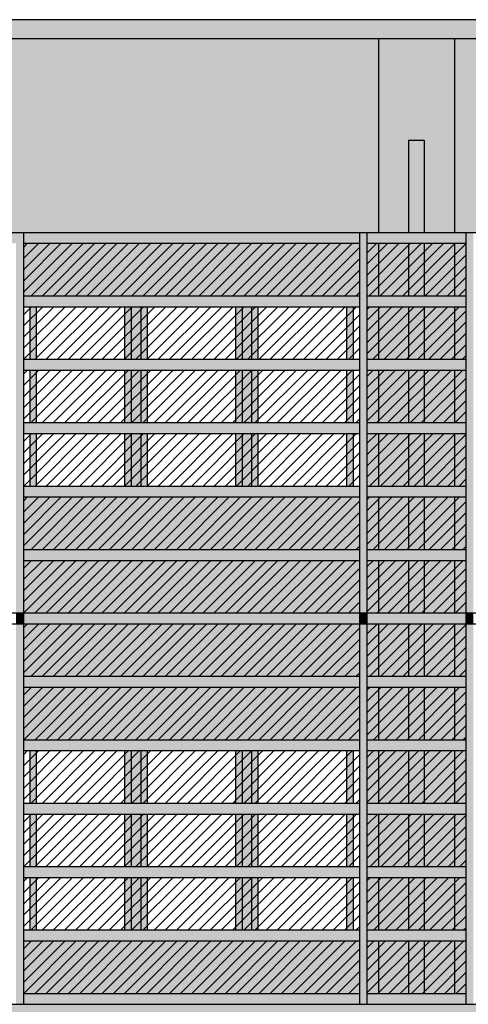
# Model space of a CAD drawing. Extents: x -2031 to 539, y -3589 to 885.
# Drawn here: x 316 to 320, y -2086 to -2078 of the extents above; entities that cross this region are included whole.
import ezdxf

# ---------------------------------------------------------------- set-up
doc = ezdxf.new("R2010")
doc.units = 0
doc.header["$MEASUREMENT"] = 0
for name, color, linetype in [('0.05', 10, 'Continuous'), ('0.15', 5, 'Continuous'), ('0.20', 8, 'Continuous'), ('Colore grigio 254', 254, 'Continuous'), ('Pluviali', 3, 'Continuous'), ('Retini', 10, 'Continuous')]:
    doc.layers.add(name, color=color, linetype=linetype)
doc.layers.add('Colore beige 53 ex rosso 14', color=7, linetype='Continuous', true_color=0xebe2d1)
pattern_1 = [(45, (-3.55, 0), (-0.0441941738, 0.0441941738), [])]
pattern_2 = [(45, (-7.1, 0), (-0.0441941738, 0.0441941738), [])]
pattern_3 = [(45, (-7.1, -1), (-0.0441941738, 0.0441941738), [])]
pattern_4 = [(45, (-7.1, -2), (-0.0441941738, 0.0441941738), [])]
pattern_5 = [(45, (-7.1, -3.000177), (-0.0441941738, 0.0441941738), [])]
pattern_6 = [(45, (-7.1, -4.000177), (-0.0441941738, 0.0441941738), [])]
pattern_7 = [(45, (-7.1, -5.000177), (-0.0441941738, 0.0441941738), [])]

msp = doc.modelspace()

# ---------------------------------------------------------------- hatches: boundary and pattern name
at = {"layer": 'Colore beige 53 ex rosso 14'}
h = msp.add_hatch(color=256, dxfattribs=at)
h.dxf.hatch_style = 1
h.paths.add_polyline_path([(318.8216, -2078.1585), (312.3216, -2078.1585), (312.3216, -2079.6853), (312.4116, -2079.6853), (315.1816, -2079.6853), (318.6716, -2079.6853), (318.7316, -2079.6853), (318.8216, -2079.6853)])
h = msp.add_hatch(color=256, dxfattribs=at)
h.dxf.hatch_style = 1
h.paths.add_polyline_path([(319.0591, -2078.9585), (319.1841, -2078.9585), (319.1841, -2079.6853), (319.4216, -2079.6853), (319.4216, -2078.1585), (318.8216, -2078.1585), (318.8216, -2079.6853), (319.0591, -2079.6853)])
h = msp.add_hatch(color=256, dxfattribs=at)
h.dxf.hatch_style = 1
h.paths.add_polyline_path([(327.1753, -2078.1585), (319.4216, -2078.1585), (319.4216, -2079.6853), (319.5116, -2079.6853), (322.2816, -2079.6853), (323.0616, -2079.6853), (325.8316, -2079.6853), (325.8316, -2082.7713), (325.8316, -2085.7715), (319.4216, -2085.7715), (319.4216, -2086.2785), (329.3352, -2086.2785), (329.3352, -2078.9585), (329.3352, -2078.1585), (327.1753, -2078.1585), (327.1753, -2079.8085), (327.3592, -2079.8085), (327.3592, -2080.6085), (327.3592, -2080.6335), (326.5592, -2080.6335), (326.5592, -2080.6085), (326.5592, -2079.8085), (327.1753, -2079.8085)])
h.paths.add_polyline_path([(327.6592, -2079.8085), (328.4592, -2079.8085), (328.4592, -2080.6085), (328.4592, -2080.6335), (327.6592, -2080.6335)], flags=16)
h.paths.add_polyline_path([(327.7092, -2079.8585), (328.4092, -2079.8585), (328.4092, -2080.5585), (327.7092, -2080.5585)], flags=0)
h.paths.add_polyline_path([(326.5592, -2083.3585), (327.3592, -2083.3585), (327.3592, -2084.1585), (327.3592, -2084.1835), (326.5592, -2084.1835), (326.5592, -2084.1585)], flags=16)
h.paths.add_polyline_path([(326.6092, -2083.4085), (327.3092, -2083.4085), (327.3092, -2084.1085), (326.6092, -2084.1085)], flags=0)
h.paths.add_polyline_path([(327.6592, -2083.3585), (328.4592, -2083.3585), (328.4592, -2084.1585), (328.4592, -2084.1835), (327.6592, -2084.1835)], flags=16)
h.paths.add_polyline_path([(327.7092, -2083.4085), (328.4092, -2083.4085), (328.4092, -2084.1085), (327.7092, -2084.1085)], flags=0)
h = msp.add_hatch(color=256, dxfattribs=at)
h.dxf.hatch_style = 1
h.paths.add_polyline_path([(315.1216, -2079.7713), (312.4716, -2079.7713), (312.4716, -2080.1853), (315.1216, -2080.1853)])
h.paths.add_polyline_path([(318.6716, -2079.7713), (316.0216, -2079.7713), (316.0216, -2080.1853), (318.6716, -2080.1853)])
h = msp.add_hatch(color=256, dxfattribs=at)
h.dxf.hatch_style = 1
h.paths.add_polyline_path([(318.8216, -2079.7713), (318.7316, -2079.7713), (318.7316, -2080.1853), (318.8216, -2080.1853)])
h.paths.add_polyline_path([(319.0591, -2079.7713), (318.8216, -2079.7713), (318.8216, -2080.1853), (319.0591, -2080.1853)])
h.paths.add_polyline_path([(319.4216, -2079.7713), (319.1841, -2079.7713), (319.1841, -2080.1853), (319.4216, -2080.1853)])
h.paths.add_polyline_path([(319.5116, -2079.7713), (319.4216, -2079.7713), (319.4216, -2080.1853), (319.5116, -2080.1853)])
h.paths.add_polyline_path([(319.5116, -2080.2713), (319.4216, -2080.2713), (319.4216, -2080.6853), (319.5116, -2080.6853)])
h.paths.add_polyline_path([(319.4216, -2080.2713), (319.1841, -2080.2713), (319.1841, -2080.6853), (319.4216, -2080.6853)])
h.paths.add_polyline_path([(319.0591, -2080.2713), (318.8216, -2080.2713), (318.8216, -2080.6853), (319.0591, -2080.6853)])
h.paths.add_polyline_path([(318.8216, -2080.2713), (318.7316, -2080.2713), (318.7316, -2080.6853), (318.8216, -2080.6853)])
h.paths.add_polyline_path([(318.8216, -2080.7713), (318.7316, -2080.7713), (318.7316, -2081.1853), (318.8216, -2081.1853)])
h.paths.add_polyline_path([(319.0591, -2080.7713), (318.8216, -2080.7713), (318.8216, -2081.1853), (319.0591, -2081.1853)])
h.paths.add_polyline_path([(319.4216, -2080.7713), (319.1841, -2080.7713), (319.1841, -2081.1853), (319.4216, -2081.1853)])
h.paths.add_polyline_path([(319.5116, -2080.7713), (319.4216, -2080.7713), (319.4216, -2081.1853), (319.5116, -2081.1853)])
h.paths.add_polyline_path([(319.5116, -2081.2713), (319.4216, -2081.2713), (319.4216, -2081.6853), (319.5116, -2081.6853)])
h.paths.add_polyline_path([(319.4216, -2081.2713), (319.1841, -2081.2713), (319.1841, -2081.6853), (319.4216, -2081.6853)])
h.paths.add_polyline_path([(319.0591, -2081.2713), (318.8216, -2081.2713), (318.8216, -2081.6853), (319.0591, -2081.6853)])
h.paths.add_polyline_path([(318.8216, -2081.2713), (318.7316, -2081.2713), (318.7316, -2081.6853), (318.8216, -2081.6853)])
h.paths.add_polyline_path([(318.8216, -2081.7713), (318.7316, -2081.7713), (318.7316, -2082.1853), (318.8216, -2082.1853)])
h.paths.add_polyline_path([(319.0591, -2081.7713), (318.8216, -2081.7713), (318.8216, -2082.1853), (319.0591, -2082.1853)])
h.paths.add_polyline_path([(319.4216, -2081.7713), (319.1841, -2081.7713), (319.1841, -2082.1853), (319.4216, -2082.1853)])
h.paths.add_polyline_path([(319.5116, -2081.7713), (319.4216, -2081.7713), (319.4216, -2082.1853), (319.5116, -2082.1853)])
h.paths.add_polyline_path([(319.5116, -2082.2713), (319.4216, -2082.2713), (319.4216, -2082.6853), (319.5116, -2082.6853)])
h.paths.add_polyline_path([(319.4216, -2082.2713), (319.1841, -2082.2713), (319.1841, -2082.6853), (319.4216, -2082.6853)])
h.paths.add_polyline_path([(319.0591, -2082.2713), (318.8216, -2082.2713), (318.8216, -2082.6853), (319.0591, -2082.6853)])
h.paths.add_polyline_path([(318.8216, -2082.2713), (318.7316, -2082.2713), (318.7316, -2082.6853), (318.8216, -2082.6853)])
h.paths.add_polyline_path([(318.8216, -2082.7715), (318.7316, -2082.7715), (318.7316, -2083.1855), (318.8216, -2083.1855)])
h.paths.add_polyline_path([(319.0591, -2082.7715), (318.8216, -2082.7715), (318.8216, -2083.1855), (319.0591, -2083.1855)])
h.paths.add_polyline_path([(319.4216, -2082.7715), (319.1841, -2082.7715), (319.1841, -2083.1855), (319.4216, -2083.1855)])
h.paths.add_polyline_path([(319.5116, -2082.7715), (319.4216, -2082.7715), (319.4216, -2083.1855), (319.5116, -2083.1855)])
h.paths.add_polyline_path([(319.5116, -2083.2715), (319.4216, -2083.2715), (319.4216, -2083.6855), (319.5116, -2083.6855)])
h.paths.add_polyline_path([(319.4216, -2083.2715), (319.1841, -2083.2715), (319.1841, -2083.6855), (319.4216, -2083.6855)])
h.paths.add_polyline_path([(319.0591, -2083.2715), (318.8216, -2083.2715), (318.8216, -2083.6855), (319.0591, -2083.6855)])
h.paths.add_polyline_path([(318.8216, -2083.2715), (318.7316, -2083.2715), (318.7316, -2083.6855), (318.8216, -2083.6855)])
h.paths.add_polyline_path([(318.8216, -2083.7715), (318.7316, -2083.7715), (318.7316, -2084.1855), (318.8216, -2084.1855)])
h.paths.add_polyline_path([(319.0591, -2083.7715), (318.8216, -2083.7715), (318.8216, -2084.1855), (319.0591, -2084.1855)])
h.paths.add_polyline_path([(319.4216, -2083.7715), (319.1841, -2083.7715), (319.1841, -2084.1855), (319.4216, -2084.1855)])
h.paths.add_polyline_path([(319.5116, -2083.7715), (319.4216, -2083.7715), (319.4216, -2084.1855), (319.5116, -2084.1855)])
h.paths.add_polyline_path([(319.5116, -2084.2715), (319.4216, -2084.2715), (319.4216, -2084.6855), (319.5116, -2084.6855)])
h.paths.add_polyline_path([(319.4216, -2084.2715), (319.1841, -2084.2715), (319.1841, -2084.6855), (319.4216, -2084.6855)])
h.paths.add_polyline_path([(319.0591, -2084.2715), (318.8216, -2084.2715), (318.8216, -2084.6855), (319.0591, -2084.6855)])
h.paths.add_polyline_path([(318.8216, -2084.2715), (318.7316, -2084.2715), (318.7316, -2084.6855), (318.8216, -2084.6855)])
h.paths.add_polyline_path([(318.8216, -2084.7715), (318.7316, -2084.7715), (318.7316, -2085.1855), (318.8216, -2085.1855)])
h.paths.add_polyline_path([(319.0591, -2084.7715), (318.8216, -2084.7715), (318.8216, -2085.1855), (319.0591, -2085.1855)])
h.paths.add_polyline_path([(319.4216, -2084.7715), (319.1841, -2084.7715), (319.1841, -2085.1855), (319.4216, -2085.1855)])
h.paths.add_polyline_path([(319.5116, -2084.7715), (319.4216, -2084.7715), (319.4216, -2085.1855), (319.5116, -2085.1855)])
h.paths.add_polyline_path([(319.5116, -2085.2715), (319.4216, -2085.2715), (319.4216, -2085.6855), (319.5116, -2085.6855)])
h.paths.add_polyline_path([(319.4216, -2085.2715), (319.1841, -2085.2715), (319.1841, -2085.6855), (319.4216, -2085.6855)])
h.paths.add_polyline_path([(319.0591, -2085.2715), (318.8216, -2085.2715), (318.8216, -2085.6855), (319.0591, -2085.6855)])
h.paths.add_polyline_path([(318.8216, -2085.2715), (318.7316, -2085.2715), (318.7316, -2085.6855), (318.8216, -2085.6855)])
h.paths.add_polyline_path([(319.0591, -2085.7715), (318.8216, -2085.7715), (318.8216, -2086.2785), (319.0591, -2086.2785)])
h.paths.add_polyline_path([(319.4216, -2085.7715), (319.1841, -2085.7715), (319.1841, -2086.2785), (319.4216, -2086.2785)])
h = msp.add_hatch(color=256, dxfattribs=at)
h.dxf.hatch_style = 1
h.paths.add_polyline_path([(315.1216, -2081.7713), (312.4716, -2081.7713), (312.4716, -2082.1853), (315.1216, -2082.1853)])
h.paths.add_polyline_path([(315.1216, -2082.2713), (312.4716, -2082.2713), (312.4716, -2082.6853), (315.1216, -2082.6853)])
h.paths.add_polyline_path([(315.1216, -2082.7715), (312.4716, -2082.7715), (312.4716, -2083.1855), (315.1216, -2083.1855)])
h.paths.add_polyline_path([(315.1216, -2083.2715), (312.4716, -2083.2715), (312.4716, -2083.6855), (315.1216, -2083.6855)])
h.paths.add_polyline_path([(318.6716, -2083.2715), (316.0216, -2083.2715), (316.0216, -2083.6855), (318.6716, -2083.6855)])
h.paths.add_polyline_path([(318.6716, -2082.7715), (316.0216, -2082.7715), (316.0216, -2083.1855), (318.6716, -2083.1855)])
h.paths.add_polyline_path([(318.6716, -2082.2713), (316.0216, -2082.2713), (316.0216, -2082.6853), (318.6716, -2082.6853)])
h.paths.add_polyline_path([(318.6716, -2081.7713), (316.0216, -2081.7713), (316.0216, -2082.1853), (318.6716, -2082.1853)])
h.paths.add_polyline_path([(318.6716, -2085.2715), (316.0216, -2085.2715), (316.0216, -2085.6855), (318.6716, -2085.6855)])
h.paths.add_polyline_path([(315.1216, -2085.2715), (312.4716, -2085.2715), (312.4716, -2085.6855), (315.1216, -2085.6855)])
h = msp.add_hatch(color=256, dxfattribs=at)
h.dxf.hatch_style = 1
h.paths.add_polyline_path([(318.8216, -2085.7715), (312.3216, -2085.7715), (312.3216, -2086.2785), (314.1316, -2086.2785), (314.1316, -2086.2685), (315.1116, -2086.2685), (315.1116, -2086.2785), (318.8216, -2086.2785)])
at = {"layer": 'Colore grigio 254'}
for points in [[(319.0954, -2078.1585), (319.0954, -2078.0085), (311.9289, -2078.0085), (311.9289, -2078.1585)], [(319.0954, -2078.0085), (319.0954, -2078.1585), (329.3352, -2078.1585), (329.3352, -2078.0085)]]:
    msp.add_hatch(color=256, dxfattribs=at).paths.add_polyline_path(points)
h = msp.add_hatch(color=256, dxfattribs=at)
h.dxf.hatch_style = 1
h.paths.add_polyline_path([(319.1841, -2078.9585), (319.0591, -2078.9585), (319.0591, -2079.6853), (319.1841, -2079.6853)])
h.paths.add_polyline_path([(319.1841, -2079.7713), (319.0591, -2079.7713), (319.0591, -2080.1853), (319.1841, -2080.1853)])
h.paths.add_polyline_path([(319.1841, -2080.2713), (319.0591, -2080.2713), (319.0591, -2080.6853), (319.1841, -2080.6853)])
h.paths.add_polyline_path([(319.1841, -2080.7713), (319.0591, -2080.7713), (319.0591, -2081.1853), (319.1841, -2081.1853)])
h.paths.add_polyline_path([(319.1841, -2081.2713), (319.0591, -2081.2713), (319.0591, -2081.6853), (319.1841, -2081.6853)])
h.paths.add_polyline_path([(319.1841, -2081.7713), (319.0591, -2081.7713), (319.0591, -2082.1853), (319.1841, -2082.1853)])
h.paths.add_polyline_path([(319.1841, -2082.2713), (319.0591, -2082.2713), (319.0591, -2082.6853), (319.1841, -2082.6853)])
h.paths.add_polyline_path([(319.1841, -2082.7715), (319.0591, -2082.7715), (319.0591, -2083.1855), (319.1841, -2083.1855)])
h.paths.add_polyline_path([(319.1841, -2083.2715), (319.0591, -2083.2715), (319.0591, -2083.6855), (319.1841, -2083.6855)])
h.paths.add_polyline_path([(319.1841, -2083.7715), (319.0591, -2083.7715), (319.0591, -2084.1855), (319.1841, -2084.1855)])
h.paths.add_polyline_path([(319.1841, -2084.2715), (319.0591, -2084.2715), (319.0591, -2084.6855), (319.1841, -2084.6855)])
h.paths.add_polyline_path([(319.1841, -2084.7715), (319.0591, -2084.7715), (319.0591, -2085.1855), (319.1841, -2085.1855)])
h.paths.add_polyline_path([(319.1841, -2085.2715), (319.0591, -2085.2715), (319.0591, -2085.6855), (319.1841, -2085.6855)])
h.paths.add_polyline_path([(319.1841, -2085.7715), (319.0591, -2085.7715), (319.0591, -2086.2785), (319.1841, -2086.2785)])
h = msp.add_hatch(color=256, dxfattribs=at)
h.paths.add_polyline_path([(312.4716, -2079.6853), (312.4716, -2079.7713), (315.1216, -2079.7713), (315.1216, -2079.6853)])
h.paths.add_polyline_path([(315.1816, -2079.6853), (315.1816, -2079.7713), (315.9616, -2079.7713), (315.9616, -2079.6853)])
h.paths.add_polyline_path([(316.0216, -2079.6853), (316.0216, -2079.7713), (318.6716, -2079.7713), (318.6716, -2079.6853)])
h = msp.add_hatch(color=256, dxfattribs=at)
h.paths.add_polyline_path([(315.1216, -2082.6855), (315.1816, -2082.6855), (315.1816, -2079.6853), (315.1216, -2079.6853)])
h.paths.add_polyline_path([(316.0216, -2079.6853), (315.9616, -2079.6853), (315.9616, -2082.6855), (316.0216, -2082.6855)])
h = msp.add_hatch(color=256, dxfattribs=at)
h.paths.add_polyline_path([(318.7316, -2079.6853), (318.6716, -2079.6853), (318.6716, -2082.6855), (318.7316, -2082.6855)])
h.paths.add_polyline_path([(319.5716, -2079.6853), (319.5116, -2079.6853), (319.5116, -2082.6855), (319.5716, -2082.6855)])
h = msp.add_hatch(color=256, dxfattribs=at)
h.paths.add_polyline_path([(318.7316, -2080.6853), (318.7316, -2080.7713), (319.5116, -2080.7713), (319.5116, -2080.6853)])
h.paths.add_polyline_path([(319.5116, -2080.2713), (319.5116, -2080.1853), (318.7316, -2080.1853), (318.7316, -2080.2713)])
h.paths.add_polyline_path([(318.7316, -2079.6853), (318.7316, -2079.7713), (319.5116, -2079.7713), (319.5116, -2079.6853)])
h = msp.add_hatch(color=256, dxfattribs=at)
h.paths.add_polyline_path([(316.0216, -2080.1853), (316.0216, -2080.2713), (318.6716, -2080.2713), (318.6716, -2080.1853)])
h.paths.add_polyline_path([(316.0216, -2080.6853), (316.0216, -2080.7713), (318.6716, -2080.7713), (318.6716, -2080.6853)])
h.paths.add_polyline_path([(316.0216, -2081.1853), (316.0216, -2081.2713), (318.6716, -2081.2713), (318.6716, -2081.1853)])
h.paths.add_polyline_path([(316.0216, -2081.6853), (316.0216, -2081.7713), (318.6716, -2081.7713), (318.6716, -2081.6853)])
h.paths.add_polyline_path([(316.0216, -2082.1853), (316.0216, -2082.2713), (318.6716, -2082.2713), (318.6716, -2082.1853)])
h.paths.add_polyline_path([(316.0216, -2082.6855), (316.0216, -2082.7713), (318.6716, -2082.7713), (318.6716, -2082.6855)])
h = msp.add_hatch(color=256, dxfattribs=at)
h.paths.add_polyline_path([(316.8716, -2080.6853), (316.9466, -2080.6853), (316.9466, -2080.2713), (316.8716, -2080.2713)])
h.paths.add_polyline_path([(316.8716, -2081.1853), (316.9466, -2081.1853), (316.9466, -2080.7713), (316.8716, -2080.7713)])
h.paths.add_polyline_path([(316.8716, -2081.6853), (316.9466, -2081.6853), (316.9466, -2081.2713), (316.8716, -2081.2713)])
h.paths.add_polyline_path([(317.8216, -2081.2713), (317.7466, -2081.2713), (317.7466, -2081.6853), (317.8216, -2081.6853)])
h.paths.add_polyline_path([(317.8216, -2080.7713), (317.7466, -2080.7713), (317.7466, -2081.1853), (317.8216, -2081.1853)])
h.paths.add_polyline_path([(317.8216, -2080.2713), (317.7466, -2080.2713), (317.7466, -2080.6853), (317.8216, -2080.6853)])
h.paths.add_polyline_path([(317.8716, -2080.2713), (317.8216, -2080.2713), (317.8216, -2080.6853), (317.8716, -2080.6853)])
h.paths.add_polyline_path([(317.7466, -2080.2713), (317.6966, -2080.2713), (317.6966, -2080.6853), (317.7466, -2080.6853)])
h.paths.add_polyline_path([(317.6966, -2081.1853), (317.7466, -2081.1853), (317.7466, -2080.7713), (317.6966, -2080.7713)])
h.paths.add_polyline_path([(317.8716, -2080.7713), (317.8216, -2080.7713), (317.8216, -2081.1853), (317.8716, -2081.1853)])
h.paths.add_polyline_path([(317.8216, -2081.6853), (317.8716, -2081.6853), (317.8716, -2081.2713), (317.8216, -2081.2713)])
h.paths.add_polyline_path([(317.6966, -2081.6853), (317.7466, -2081.6853), (317.7466, -2081.2713), (317.6966, -2081.2713)])
h.paths.add_polyline_path([(316.9966, -2081.2713), (316.9466, -2081.2713), (316.9466, -2081.6853), (316.9966, -2081.6853)])
h.paths.add_polyline_path([(316.8216, -2081.6853), (316.8716, -2081.6853), (316.8716, -2081.2713), (316.8216, -2081.2713)])
h.paths.add_polyline_path([(316.8216, -2081.1853), (316.8716, -2081.1853), (316.8716, -2080.7713), (316.8216, -2080.7713)])
h.paths.add_polyline_path([(316.9966, -2080.7713), (316.9466, -2080.7713), (316.9466, -2081.1853), (316.9966, -2081.1853)])
h.paths.add_polyline_path([(316.9966, -2080.2713), (316.9466, -2080.2713), (316.9466, -2080.6853), (316.9966, -2080.6853)])
h.paths.add_polyline_path([(316.8716, -2080.2713), (316.8216, -2080.2713), (316.8216, -2080.6853), (316.8716, -2080.6853)])
h.paths.add_polyline_path([(316.1216, -2080.2713), (316.0716, -2080.2713), (316.0716, -2080.6853), (316.1216, -2080.6853)])
h.paths.add_polyline_path([(316.1216, -2080.7713), (316.0716, -2080.7713), (316.0716, -2081.1853), (316.1216, -2081.1853)])
h.paths.add_polyline_path([(316.0716, -2081.6853), (316.1216, -2081.6853), (316.1216, -2081.2713), (316.0716, -2081.2713)])
h.paths.add_polyline_path([(318.5716, -2081.6853), (318.6216, -2081.6853), (318.6216, -2081.2713), (318.5716, -2081.2713)])
h.paths.add_polyline_path([(318.5716, -2081.1853), (318.6216, -2081.1853), (318.6216, -2080.7713), (318.5716, -2080.7713)])
h.paths.add_polyline_path([(318.5716, -2080.6853), (318.6216, -2080.6853), (318.6216, -2080.2713), (318.5716, -2080.2713)])
h = msp.add_hatch(color=256, dxfattribs=at)
h.paths.add_polyline_path([(318.7316, -2083.1855), (318.7316, -2083.2715), (319.5116, -2083.2715), (319.5116, -2083.1855)])
h.paths.add_polyline_path([(318.7316, -2082.6855), (318.7316, -2082.7713), (319.5116, -2082.7713), (319.5116, -2082.6855)])
h.paths.add_polyline_path([(319.5116, -2082.2713), (319.5116, -2082.1853), (318.7316, -2082.1853), (318.7316, -2082.2713)])
h.paths.add_polyline_path([(319.5116, -2081.7713), (319.5116, -2081.6853), (318.7316, -2081.6853), (318.7316, -2081.7713)])
h.paths.add_polyline_path([(319.5116, -2081.2713), (319.5116, -2081.1853), (318.7316, -2081.1853), (318.7316, -2081.2713)])
h = msp.add_hatch(color=256, dxfattribs=at)
h.paths.add_polyline_path([(316.0216, -2082.7085), (315.9616, -2082.7085), (315.9616, -2082.7713), (316.0216, -2082.7713)])
h.paths.add_polyline_path([(316.0216, -2082.6855), (315.9616, -2082.6855), (315.9616, -2082.7085), (316.0216, -2082.7085)])
h = msp.add_hatch(color=256, dxfattribs=at)
h.paths.add_polyline_path([(318.7316, -2082.7087), (318.6716, -2082.7087), (318.6716, -2082.7715), (318.7316, -2082.7715)])
h.paths.add_polyline_path([(318.7316, -2082.6857), (318.6716, -2082.6857), (318.6716, -2082.7087), (318.7316, -2082.7087)])
h = msp.add_hatch(color=256, dxfattribs=at)
h.paths.add_polyline_path([(319.5716, -2082.7087), (319.5116, -2082.7087), (319.5116, -2082.7715), (319.5716, -2082.7715)])
h.paths.add_polyline_path([(319.5716, -2082.6857), (319.5116, -2082.6857), (319.5116, -2082.7087), (319.5716, -2082.7087)])
h = msp.add_hatch(color=256, dxfattribs=at)
h.paths.add_polyline_path([(316.0216, -2082.7713), (315.9616, -2082.7713), (315.9616, -2085.7715), (316.0216, -2085.7715)])
h.paths.add_polyline_path([(315.1816, -2082.7713), (315.1216, -2082.7713), (315.1216, -2085.7715), (315.1816, -2085.7715)])
h = msp.add_hatch(color=256, dxfattribs=at)
h.paths.add_polyline_path([(318.6716, -2085.7715), (318.7316, -2085.7715), (318.7316, -2082.7713), (318.6716, -2082.7713)])
h.paths.add_polyline_path([(319.5716, -2082.7713), (319.5116, -2082.7713), (319.5116, -2085.7715), (319.5716, -2085.7715)])
h = msp.add_hatch(color=256, dxfattribs=at)
h.paths.add_polyline_path([(318.6716, -2083.2715), (318.6716, -2083.1855), (316.0216, -2083.1855), (316.0216, -2083.2715)])
h.paths.add_polyline_path([(316.0216, -2083.6855), (316.0216, -2083.7715), (318.6716, -2083.7715), (318.6716, -2083.6855)])
h.paths.add_polyline_path([(316.0216, -2084.1855), (316.0216, -2084.2715), (318.6716, -2084.2715), (318.6716, -2084.1855)])
h.paths.add_polyline_path([(316.0216, -2084.6855), (316.0216, -2084.7715), (318.6716, -2084.7715), (318.6716, -2084.6855)])
h.paths.add_polyline_path([(316.0216, -2085.1855), (316.0216, -2085.2715), (318.6716, -2085.2715), (318.6716, -2085.1855)])
h.paths.add_polyline_path([(316.0216, -2085.6855), (316.0216, -2085.7715), (318.6716, -2085.7715), (318.6716, -2085.6855)])
h = msp.add_hatch(color=256, dxfattribs=at)
h.paths.add_polyline_path([(318.7316, -2085.6855), (318.7316, -2085.7715), (319.5116, -2085.7715), (319.5116, -2085.6855)])
h.paths.add_polyline_path([(318.7316, -2085.1855), (318.7316, -2085.2715), (319.5116, -2085.2715), (319.5116, -2085.1855)])
h.paths.add_polyline_path([(318.7316, -2084.6855), (318.7316, -2084.7715), (319.5116, -2084.7715), (319.5116, -2084.6855)])
h.paths.add_polyline_path([(318.7316, -2084.1855), (318.7316, -2084.2715), (319.5116, -2084.2715), (319.5116, -2084.1855)])
h.paths.add_polyline_path([(318.7316, -2083.6855), (318.7316, -2083.7715), (319.5116, -2083.7715), (319.5116, -2083.6855)])
h = msp.add_hatch(color=256, dxfattribs=at)
h.paths.add_polyline_path([(316.8716, -2084.1855), (316.9466, -2084.1855), (316.9466, -2083.7715), (316.8716, -2083.7715)])
h.paths.add_polyline_path([(316.8716, -2084.6855), (316.9466, -2084.6855), (316.9466, -2084.2715), (316.8716, -2084.2715)])
h.paths.add_polyline_path([(316.8716, -2085.1855), (316.9466, -2085.1855), (316.9466, -2084.7715), (316.8716, -2084.7715)])
h.paths.add_polyline_path([(317.8216, -2084.7715), (317.7466, -2084.7715), (317.7466, -2085.1855), (317.8216, -2085.1855)])
h.paths.add_polyline_path([(317.8216, -2084.2715), (317.7466, -2084.2715), (317.7466, -2084.6855), (317.8216, -2084.6855)])
h.paths.add_polyline_path([(317.8216, -2083.7715), (317.7466, -2083.7715), (317.7466, -2084.1855), (317.8216, -2084.1855)])
h.paths.add_polyline_path([(317.8716, -2083.7715), (317.8216, -2083.7715), (317.8216, -2084.1855), (317.8716, -2084.1855)])
h.paths.add_polyline_path([(317.7466, -2083.7715), (317.6966, -2083.7715), (317.6966, -2084.1855), (317.7466, -2084.1855)])
h.paths.add_polyline_path([(317.6966, -2084.6855), (317.7466, -2084.6855), (317.7466, -2084.2715), (317.6966, -2084.2715)])
h.paths.add_polyline_path([(317.8716, -2084.2715), (317.8216, -2084.2715), (317.8216, -2084.6855), (317.8716, -2084.6855)])
h.paths.add_polyline_path([(317.8216, -2085.1855), (317.8716, -2085.1855), (317.8716, -2084.7715), (317.8216, -2084.7715)])
h.paths.add_polyline_path([(317.6966, -2085.1855), (317.7466, -2085.1855), (317.7466, -2084.7715), (317.6966, -2084.7715)])
h.paths.add_polyline_path([(316.9966, -2084.7715), (316.9466, -2084.7715), (316.9466, -2085.1855), (316.9966, -2085.1855)])
h.paths.add_polyline_path([(316.8216, -2085.1855), (316.8716, -2085.1855), (316.8716, -2084.7715), (316.8216, -2084.7715)])
h.paths.add_polyline_path([(316.8216, -2084.6855), (316.8716, -2084.6855), (316.8716, -2084.2715), (316.8216, -2084.2715)])
h.paths.add_polyline_path([(316.9966, -2084.2715), (316.9466, -2084.2715), (316.9466, -2084.6855), (316.9966, -2084.6855)])
h.paths.add_polyline_path([(316.9966, -2083.7715), (316.9466, -2083.7715), (316.9466, -2084.1855), (316.9966, -2084.1855)])
h.paths.add_polyline_path([(316.8716, -2083.7715), (316.8216, -2083.7715), (316.8216, -2084.1855), (316.8716, -2084.1855)])
h.paths.add_polyline_path([(316.1216, -2083.7715), (316.0716, -2083.7715), (316.0716, -2084.1855), (316.1216, -2084.1855)])
h.paths.add_polyline_path([(316.1216, -2084.2715), (316.0716, -2084.2715), (316.0716, -2084.6855), (316.1216, -2084.6855)])
h.paths.add_polyline_path([(316.0716, -2085.1855), (316.1216, -2085.1855), (316.1216, -2084.7715), (316.0716, -2084.7715)])
h.paths.add_polyline_path([(318.5716, -2085.1855), (318.6216, -2085.1855), (318.6216, -2084.7715), (318.5716, -2084.7715)])
h.paths.add_polyline_path([(318.5716, -2084.6855), (318.6216, -2084.6855), (318.6216, -2084.2715), (318.5716, -2084.2715)])
h.paths.add_polyline_path([(318.5716, -2084.1855), (318.6216, -2084.1855), (318.6216, -2083.7715), (318.5716, -2083.7715)])
at = {"layer": 'Retini'}
h = msp.add_hatch(dxfattribs=at)
h.set_pattern_fill('LINE', color=256, scale=0.5, angle=45, style=0)
h.set_pattern_definition(pattern_2)
h.paths.add_polyline_path([(318.6716, -2079.7713), (316.0216, -2079.7713), (316.0216, -2080.1853), (318.6716, -2080.1853)])
h = msp.add_hatch(dxfattribs=at)
h.set_pattern_fill('LINE', color=256, scale=0.5, angle=45, style=0)
h.set_pattern_definition(pattern_1)
h.paths.add_polyline_path([(319.5116, -2079.7713), (318.7316, -2079.7713), (318.7316, -2080.1853), (319.5116, -2080.1853)])
h.paths.add_polyline_path([(319.5116, -2080.2713), (318.7316, -2080.2713), (318.7316, -2080.6853), (319.5116, -2080.6853)])
h = msp.add_hatch(dxfattribs=at)
h.set_pattern_fill('LINE', color=256, scale=0.5, angle=45, style=0)
h.set_pattern_definition(pattern_2)
h.paths.add_polyline_path([(318.6716, -2080.2713), (316.0216, -2080.2713), (316.0216, -2080.6853), (318.6716, -2080.6853)])
h = msp.add_hatch(dxfattribs=at)
h.set_pattern_fill('LINE', color=256, scale=0.5, angle=45, style=0)
h.set_pattern_definition(pattern_3)
h.paths.add_polyline_path([(318.6716, -2080.7713), (316.0216, -2080.7713), (316.0216, -2081.1853), (318.6716, -2081.1853)])
h = msp.add_hatch(dxfattribs=at)
h.set_pattern_fill('LINE', color=256, scale=0.5, angle=45, style=0)
h.set_pattern_definition(pattern_1)
h.paths.add_polyline_path([(319.5116, -2080.7713), (318.7316, -2080.7713), (318.7316, -2081.1853), (319.5116, -2081.1853)])
h.paths.add_polyline_path([(319.5116, -2081.2713), (318.7316, -2081.2713), (318.7316, -2081.6853), (319.5116, -2081.6853)])
h = msp.add_hatch(dxfattribs=at)
h.set_pattern_fill('LINE', color=256, scale=0.5, angle=45, style=0)
h.set_pattern_definition(pattern_3)
h.paths.add_polyline_path([(318.6716, -2081.2713), (316.0216, -2081.2713), (316.0216, -2081.6853), (318.6716, -2081.6853)])
h = msp.add_hatch(dxfattribs=at)
h.set_pattern_fill('LINE', color=256, scale=0.5, angle=45, style=0)
h.set_pattern_definition(pattern_4)
h.paths.add_polyline_path([(318.6716, -2081.7713), (316.0216, -2081.7713), (316.0216, -2082.1853), (318.6716, -2082.1853)])
h = msp.add_hatch(dxfattribs=at)
h.set_pattern_fill('LINE', color=256, scale=0.5, angle=45, style=0)
h.set_pattern_definition(pattern_1)
h.paths.add_polyline_path([(319.5116, -2081.7713), (318.7316, -2081.7713), (318.7316, -2082.1853), (319.5116, -2082.1853)])
h.paths.add_polyline_path([(319.5116, -2082.2713), (318.7316, -2082.2713), (318.7316, -2082.6853), (319.5116, -2082.6853)])
h = msp.add_hatch(dxfattribs=at)
h.set_pattern_fill('LINE', color=256, scale=0.5, angle=45, style=0)
h.set_pattern_definition(pattern_4)
h.paths.add_polyline_path([(318.6716, -2082.2713), (316.0216, -2082.2713), (316.0216, -2082.6853), (318.6716, -2082.6853)])
h = msp.add_hatch(dxfattribs=at)
h.set_pattern_fill('LINE', color=256, scale=0.5, angle=45, style=0)
h.set_pattern_definition(pattern_5)
h.paths.add_polyline_path([(318.6716, -2082.7715), (316.0216, -2082.7715), (316.0216, -2083.1855), (318.6716, -2083.1855)])
h = msp.add_hatch(dxfattribs=at)
h.set_pattern_fill('LINE', color=256, scale=0.5, angle=45, style=0)
h.set_pattern_definition(pattern_1)
h.paths.add_polyline_path([(319.5116, -2082.7715), (318.7316, -2082.7715), (318.7316, -2083.1855), (319.5116, -2083.1855)])
h.paths.add_polyline_path([(319.5116, -2083.2715), (318.7316, -2083.2715), (318.7316, -2083.6855), (319.5116, -2083.6855)])
h = msp.add_hatch(dxfattribs=at)
h.set_pattern_fill('LINE', color=256, scale=0.5, angle=45, style=0)
h.set_pattern_definition(pattern_5)
h.paths.add_polyline_path([(318.6716, -2083.2715), (316.0216, -2083.2715), (316.0216, -2083.6855), (318.6716, -2083.6855)])
h = msp.add_hatch(dxfattribs=at)
h.set_pattern_fill('LINE', color=256, scale=0.5, angle=45, style=0)
h.set_pattern_definition(pattern_6)
h.paths.add_polyline_path([(318.6716, -2083.7715), (316.0216, -2083.7715), (316.0216, -2084.1855), (318.6716, -2084.1855)])
h = msp.add_hatch(dxfattribs=at)
h.set_pattern_fill('LINE', color=256, scale=0.5, angle=45, style=0)
h.set_pattern_definition(pattern_1)
h.paths.add_polyline_path([(319.5116, -2083.7715), (318.7316, -2083.7715), (318.7316, -2084.1855), (319.5116, -2084.1855)])
h.paths.add_polyline_path([(319.5116, -2084.2715), (318.7316, -2084.2715), (318.7316, -2084.6855), (319.5116, -2084.6855)])
h = msp.add_hatch(dxfattribs=at)
h.set_pattern_fill('LINE', color=256, scale=0.5, angle=45, style=0)
h.set_pattern_definition(pattern_6)
h.paths.add_polyline_path([(318.6716, -2084.2715), (316.0216, -2084.2715), (316.0216, -2084.6855), (318.6716, -2084.6855)])
h = msp.add_hatch(dxfattribs=at)
h.set_pattern_fill('LINE', color=256, scale=0.5, angle=45, style=0)
h.set_pattern_definition(pattern_7)
h.paths.add_polyline_path([(318.6716, -2084.7715), (316.0216, -2084.7715), (316.0216, -2085.1855), (318.6716, -2085.1855)])
h = msp.add_hatch(dxfattribs=at)
h.set_pattern_fill('LINE', color=256, scale=0.5, angle=45, style=0)
h.set_pattern_definition(pattern_1)
h.paths.add_polyline_path([(319.5116, -2084.7715), (318.7316, -2084.7715), (318.7316, -2085.1855), (319.5116, -2085.1855)])
h.paths.add_polyline_path([(319.5116, -2085.2715), (318.7316, -2085.2715), (318.7316, -2085.6855), (319.5116, -2085.6855)])
h = msp.add_hatch(dxfattribs=at)
h.set_pattern_fill('LINE', color=256, scale=0.5, angle=45, style=0)
h.set_pattern_definition(pattern_7)
h.paths.add_polyline_path([(318.6716, -2085.2715), (316.0216, -2085.2715), (316.0216, -2085.6855), (318.6716, -2085.6855)])

# ---------------------------------------------------------------- linework, layer by layer
at = {"layer": '0.05'}
for p, q in [((318.8216, -2078.1585), (318.8216, -2079.6853)), ((319.4216, -2078.1585), (319.4216, -2079.6853)), ((318.8216, -2079.7713), (318.8216, -2080.1853)), ((319.4216, -2079.7713), (319.4216, -2080.1853)), ((316.8716, -2080.2713), (316.8716, -2080.6853)), ((316.9466, -2080.2713), (316.9466, -2080.6853)), ((317.7466, -2080.2713), (317.7466, -2080.6853)), ((317.8216, -2080.2713), (317.8216, -2080.6853)), ((318.8216, -2080.2713), (318.8216, -2080.6853)), ((319.4216, -2080.2713), (319.4216, -2080.6853)), ((316.8716, -2080.7713), (316.8716, -2081.1853)), ((316.9466, -2080.7713), (316.9466, -2081.1853)), ((317.7466, -2080.7713), (317.7466, -2081.1853)), ((317.8216, -2080.7713), (317.8216, -2081.1853)), ((318.8216, -2080.7713), (318.8216, -2081.1853)), ((319.4216, -2080.7713), (319.4216, -2081.1853)), ((316.8716, -2081.2713), (316.8716, -2081.6853)), ((316.9466, -2081.2713), (316.9466, -2081.6853)), ((317.7466, -2081.2713), (317.7466, -2081.6853)), ((317.8216, -2081.2713), (317.8216, -2081.6853)), ((318.8216, -2081.2713), (318.8216, -2081.6853)), ((319.4216, -2081.2713), (319.4216, -2081.6853)), ((318.8216, -2081.7713), (318.8216, -2082.1853)), ((319.4216, -2081.7713), (319.4216, -2082.1853)), ((318.8216, -2082.2713), (318.8216, -2082.6853)), ((319.4216, -2082.2713), (319.4216, -2082.6853)), ((318.8216, -2082.7713), (318.8216, -2083.1853)), ((319.4216, -2082.7713), (319.4216, -2083.1853)), ((318.8216, -2083.2713), (318.8216, -2083.6853)), ((319.4216, -2083.2713), (319.4216, -2083.6853)), ((316.8716, -2083.7715), (316.8716, -2084.1855)), ((316.9466, -2083.7715), (316.9466, -2084.1855)), ((317.7466, -2083.7715), (317.7466, -2084.1855)), ((317.8216, -2083.7715), (317.8216, -2084.1855)), ((318.8216, -2083.7713), (318.8216, -2084.1853)), ((319.4216, -2083.7713), (319.4216, -2084.1853)), ((316.8716, -2084.2715), (316.8716, -2084.6855)), ((316.9466, -2084.2715), (316.9466, -2084.6855)), ((317.7466, -2084.2715), (317.7466, -2084.6855)), ((317.8216, -2084.2715), (317.8216, -2084.6855)), ((318.8216, -2084.2713), (318.8216, -2084.6853)), ((319.4216, -2084.2713), (319.4216, -2084.6853)), ((316.8716, -2084.7715), (316.8716, -2085.1855)), ((316.9466, -2084.7715), (316.9466, -2085.1855)), ((317.7466, -2084.7715), (317.7466, -2085.1855)), ((317.8216, -2084.7715), (317.8216, -2085.1855)), ((318.8216, -2084.7713), (318.8216, -2085.1853)), ((319.4216, -2084.7713), (319.4216, -2085.1853)), ((318.8216, -2085.2713), (318.8216, -2085.6855)), ((319.4216, -2085.2713), (319.4216, -2085.6855))]:
    msp.add_line(p, q, dxfattribs=at)
for points in [[(316.1216, -2080.2713), (316.1216, -2080.6853)], [(316.8216, -2080.6853), (316.8216, -2080.2713)], [(316.9966, -2080.2713), (316.9966, -2080.6853)], [(317.6966, -2080.6853), (317.6966, -2080.2713)], [(317.8716, -2080.2713), (317.8716, -2080.6853)], [(318.5716, -2080.6853), (318.5716, -2080.2713)], [(316.1216, -2080.7713), (316.1216, -2081.1853)], [(316.8216, -2081.1853), (316.8216, -2080.7713)], [(316.9966, -2080.7713), (316.9966, -2081.1853)], [(317.6966, -2081.1853), (317.6966, -2080.7713)], [(317.8716, -2080.7713), (317.8716, -2081.1853)], [(318.5716, -2081.1853), (318.5716, -2080.7713)], [(316.1216, -2081.2713), (316.1216, -2081.6853)], [(316.8216, -2081.6853), (316.8216, -2081.2713)], [(316.9966, -2081.2713), (316.9966, -2081.6853)], [(317.6966, -2081.6853), (317.6966, -2081.2713)], [(317.8716, -2081.2713), (317.8716, -2081.6853)], [(318.5716, -2081.6853), (318.5716, -2081.2713)], [(316.1216, -2083.7715), (316.1216, -2084.1855)], [(316.8216, -2084.1855), (316.8216, -2083.7715)], [(316.9966, -2083.7715), (316.9966, -2084.1855)], [(317.6966, -2084.1855), (317.6966, -2083.7715)], [(317.8716, -2083.7715), (317.8716, -2084.1855)], [(318.5716, -2084.1855), (318.5716, -2083.7715)], [(316.1216, -2084.2715), (316.1216, -2084.6855)], [(316.8216, -2084.6855), (316.8216, -2084.2715)], [(316.9966, -2084.2715), (316.9966, -2084.6855)], [(317.6966, -2084.6855), (317.6966, -2084.2715)], [(317.8716, -2084.2715), (317.8716, -2084.6855)], [(318.5716, -2084.6855), (318.5716, -2084.2715)], [(316.1216, -2084.7715), (316.1216, -2085.1855)], [(316.8216, -2085.1855), (316.8216, -2084.7715)], [(316.9966, -2084.7715), (316.9966, -2085.1855)], [(317.6966, -2085.1855), (317.6966, -2084.7715)], [(317.8716, -2084.7715), (317.8716, -2085.1855)], [(318.5716, -2085.1855), (318.5716, -2084.7715)]]:
    msp.add_lwpolyline(points, dxfattribs=at)
at = {"layer": '0.15'}
for p, q in [((315.1816, -2079.6853), (318.6716, -2079.6853)), ((315.9616, -2079.6853), (316.0216, -2079.6853)), ((316.0216, -2079.6853), (316.0216, -2082.7713)), ((318.6716, -2079.6853), (318.6716, -2082.7713)), ((318.6716, -2079.6853), (318.7316, -2079.6853)), ((318.7316, -2079.6853), (318.7316, -2082.7713)), ((318.7316, -2079.6853), (319.5116, -2079.6853)), ((319.5116, -2079.6853), (319.5116, -2082.7713)), ((319.5116, -2079.6853), (322.2816, -2079.6853)), ((316.0216, -2079.7713), (318.6716, -2079.7713)), ((318.7316, -2079.7713), (319.5116, -2079.7713)), ((316.0216, -2080.1853), (318.6716, -2080.1853)), ((318.7316, -2080.1853), (319.5116, -2080.1853)), ((316.0216, -2080.2713), (318.6716, -2080.2713)), ((316.0716, -2080.2713), (316.0716, -2080.6853)), ((318.6216, -2080.2713), (318.6216, -2080.6853)), ((318.7316, -2080.2713), (319.5116, -2080.2713)), ((316.0216, -2080.6853), (318.6716, -2080.6853)), ((318.7316, -2080.6853), (319.5116, -2080.6853)), ((316.0216, -2080.7713), (318.6716, -2080.7713)), ((316.0716, -2080.7713), (316.0716, -2081.1853)), ((318.6216, -2080.7713), (318.6216, -2081.1853)), ((318.7316, -2080.7713), (319.5116, -2080.7713)), ((316.0216, -2081.1853), (318.6716, -2081.1853)), ((318.7316, -2081.1853), (319.5116, -2081.1853)), ((316.0216, -2081.2713), (318.6716, -2081.2713)), ((316.0716, -2081.2713), (316.0716, -2081.6853)), ((318.6216, -2081.2713), (318.6216, -2081.6853)), ((318.7316, -2081.2713), (319.5116, -2081.2713)), ((316.0216, -2081.6853), (318.6716, -2081.6853)), ((318.7316, -2081.6853), (319.5116, -2081.6853)), ((316.0216, -2081.7713), (318.6716, -2081.7713)), ((318.7316, -2081.7713), (319.5116, -2081.7713)), ((316.0216, -2082.1853), (318.6716, -2082.1853)), ((318.7316, -2082.1853), (319.5116, -2082.1853)), ((316.0216, -2082.2713), (318.6716, -2082.2713)), ((318.7316, -2082.2713), (319.5116, -2082.2713)), ((315.1816, -2082.6855), (318.6716, -2082.6855)), ((315.9616, -2082.6855), (316.0216, -2082.6855)), ((316.0216, -2082.6853), (318.6716, -2082.6853)), ((316.0216, -2082.6855), (316.0216, -2085.7715)), ((318.6716, -2082.6855), (318.6716, -2085.7715)), ((318.6716, -2082.6855), (318.7316, -2082.6855)), ((318.7316, -2082.6853), (319.5116, -2082.6853)), ((318.7316, -2082.6855), (318.7316, -2085.7715)), ((318.7316, -2082.6855), (319.5116, -2082.6855)), ((319.5116, -2082.6855), (319.5116, -2085.7715)), ((319.5116, -2082.6855), (322.2816, -2082.6855)), ((305.3116, -2082.7713), (325.8316, -2082.7713)), ((316.0216, -2082.7715), (318.6716, -2082.7715)), ((318.7316, -2082.7715), (319.5116, -2082.7715)), ((316.0216, -2083.1855), (318.6716, -2083.1855)), ((318.7316, -2083.1855), (319.5116, -2083.1855)), ((316.0216, -2083.2715), (318.6716, -2083.2715)), ((318.7316, -2083.2715), (319.5116, -2083.2715)), ((316.0216, -2083.6855), (318.6716, -2083.6855)), ((318.7316, -2083.6855), (319.5116, -2083.6855)), ((316.0216, -2083.7715), (318.6716, -2083.7715)), ((316.0716, -2083.7715), (316.0716, -2084.1855)), ((318.6216, -2083.7715), (318.6216, -2084.1855)), ((318.7316, -2083.7715), (319.5116, -2083.7715)), ((316.0216, -2084.1855), (318.6716, -2084.1855)), ((318.7316, -2084.1855), (319.5116, -2084.1855)), ((316.0216, -2084.2715), (318.6716, -2084.2715)), ((316.0716, -2084.2715), (316.0716, -2084.6855)), ((318.6216, -2084.2715), (318.6216, -2084.6855)), ((318.7316, -2084.2715), (319.5116, -2084.2715)), ((316.0216, -2084.6855), (318.6716, -2084.6855)), ((318.7316, -2084.6855), (319.5116, -2084.6855)), ((316.0216, -2084.7715), (318.6716, -2084.7715)), ((316.0716, -2084.7715), (316.0716, -2085.1855)), ((318.6216, -2084.7715), (318.6216, -2085.1855)), ((318.7316, -2084.7715), (319.5116, -2084.7715)), ((316.0216, -2085.1855), (318.6716, -2085.1855)), ((318.7316, -2085.1855), (319.5116, -2085.1855)), ((316.0216, -2085.2715), (318.6716, -2085.2715)), ((318.7316, -2085.2715), (319.5116, -2085.2715)), ((316.0216, -2085.6855), (318.6716, -2085.6855)), ((318.7316, -2085.6855), (319.5116, -2085.6855)), ((307.4216, -2085.7715), (325.8316, -2085.7715))]:
    msp.add_line(p, q, dxfattribs=at)
at = {"layer": '0.20'}
for p, q in [((334.0966, -2078.0085), (304.4216, -2078.0085)), ((334.0966, -2078.1585), (304.4216, -2078.1585))]:
    msp.add_line(p, q, dxfattribs=at)
at = {"layer": 'Pluviali'}
for p, q in [((319.0591, -2078.9585), (319.0591, -2079.6853)), ((319.0591, -2078.9585), (319.1841, -2078.9585)), ((319.1841, -2078.9585), (319.1841, -2079.6853)), ((319.0591, -2079.7713), (319.0591, -2080.1853)), ((319.1841, -2079.7713), (319.1841, -2080.1853)), ((319.0591, -2080.2713), (319.0591, -2080.6853)), ((319.1841, -2080.2713), (319.1841, -2080.6853)), ((319.0591, -2080.7713), (319.0591, -2081.1853)), ((319.1841, -2080.7713), (319.1841, -2081.1853)), ((319.0591, -2081.2713), (319.0591, -2081.6853)), ((319.1841, -2081.2713), (319.1841, -2081.6853)), ((319.0591, -2081.7713), (319.0591, -2082.1853)), ((319.1841, -2081.7713), (319.1841, -2082.1853)), ((319.0591, -2082.2713), (319.0591, -2082.6853)), ((319.1841, -2082.2713), (319.1841, -2082.6853)), ((319.0591, -2082.7713), (319.0591, -2083.1853)), ((319.1841, -2082.7713), (319.1841, -2083.1853)), ((319.0591, -2083.2713), (319.0591, -2083.6853)), ((319.1841, -2083.2713), (319.1841, -2083.6853)), ((319.0591, -2083.7713), (319.0591, -2084.1853)), ((319.1841, -2083.7713), (319.1841, -2084.1853)), ((319.0591, -2084.2713), (319.0591, -2084.6853)), ((319.1841, -2084.2713), (319.1841, -2084.6853)), ((319.0591, -2084.7713), (319.0591, -2085.1853)), ((319.1841, -2084.7713), (319.1841, -2085.1853)), ((319.0591, -2085.2713), (319.0591, -2085.6855)), ((319.1841, -2085.2713), (319.1841, -2085.6855))]:
    msp.add_line(p, q, dxfattribs=at)

doc.saveas('drawing.dxf')
